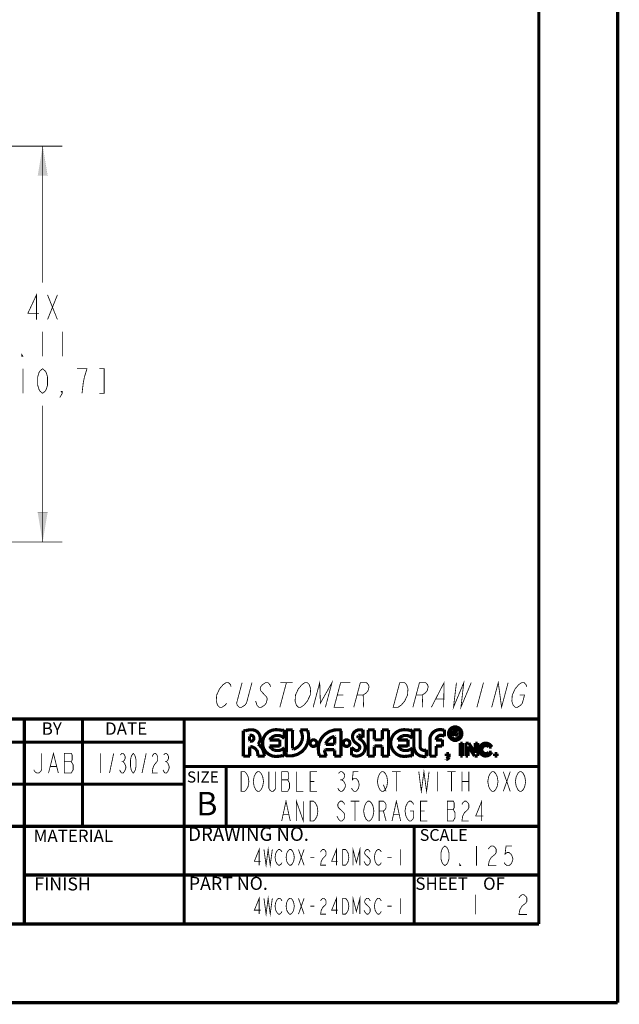
# Model space of a CAD drawing. Units: millimetres. Extents: x 0 to 432, y 0 to 280.
# Drawn here: x 335 to 432, y 0 to 158 of the extents above; entities that cross this region are included whole.
import ezdxf

# ---------------------------------------------------------------- set-up
doc = ezdxf.new("R2010")
doc.units = ezdxf.units.MM
for name, color, linetype in [('H', 7, 'Continuous'), ('P', 7, 'Continuous'), ('T', 7, 'Continuous')]:
    doc.layers.add(name, color=color, linetype=linetype)

msp = doc.modelspace()

# ---------------------------------------------------------------- hatches: boundary and pattern name
at = {"layer": 'H', "linetype": 'Continuous'}
for points in [[(338.349, 133.332), (339.143, 138.095), (339.937, 133.332), (338.349, 133.332)], [(339.143, 74.26), (338.349, 79.022), (339.937, 79.022), (339.143, 74.26)]]:
    msp.add_hatch(color=256, dxfattribs=at).paths.add_polyline_path(points)

# ---------------------------------------------------------------- linework, layer by layer
at = {"layer": 'P'}
for points, const_width in [([(431.8, 279.4), (431.8, 0)], 0.508), ([(419.1, 266.7), (419.1, 12.7)], 0.508), ([(313.108, 138.095), (342.318, 138.095)], 0.127), ([(339.143, 138.095), (339.143, 116.117)], 0.127), ([(339.143, 138.095), (339.937, 133.332), (338.349, 133.332), (339.143, 138.095), (339.143, 138.095)], 0.003), ([(338.155, 110.155), (338.155, 114.124), (336.762, 111.143), (338.543, 111.143)], 0.127), ([(339.937, 114.124), (341.524, 110.155)], 0.127), ([(339.937, 110.155), (341.524, 114.124)], 0.127), ([(339.143, 108.179), (339.143, 104.211)], 0.127), ([(342.318, 108.179), (342.318, 104.211)], 0.127), ([(335.968, 104.211), (335.774, 104.211), (335.774, 104.528), (335.968, 104.211)], 0.127), ([(335.968, 102.217), (335.968, 98.249)], 0.127), ([(339.143, 98.249), (338.737, 98.584), (338.543, 98.919), (338.349, 99.572), (338.349, 100.894), (338.543, 101.565), (338.737, 101.882), (339.143, 102.217), (339.531, 101.882), (339.743, 101.565), (339.937, 100.894), (339.937, 99.572), (339.743, 98.919), (339.531, 98.584), (339.143, 98.249)], 0.127), ([(345.493, 98.249), (345.687, 99.907), (345.881, 100.894), (346.093, 101.565), (346.287, 102.217), (344.699, 102.217)], 0.127), ([(348.262, 98.249), (349.056, 98.249), (349.056, 102.217), (348.262, 102.217)], 0.127), ([(342.318, 98.249), (342.124, 98.584), (342.318, 98.584), (342.318, 98.249), (341.912, 97.596)], 0.127), ([(339.143, 74.277), (339.143, 96.273)], 0.127), ([(339.143, 74.277), (338.349, 79.04), (339.937, 79.04), (339.143, 74.277), (339.143, 74.277)], 0.003), ([(313.108, 74.277), (342.318, 74.277)], 0.127), ([(368.812, 48.295), (368.529, 47.96), (368.035, 47.643), (367.647, 47.643), (367.33, 47.96), (367.224, 48.295), (367.118, 48.63), (367.189, 49.618), (367.647, 50.606), (367.93, 50.941), (368.212, 51.276), (368.706, 51.611), (369.094, 51.611), (369.411, 51.276), (369.517, 50.941)], 0.127), ([(372.868, 51.611), (371.987, 48.295), (371.704, 47.96), (371.21, 47.643), (370.822, 47.643), (370.505, 47.96), (370.399, 48.295), (371.281, 51.611)], 0.127), ([(375.867, 50.941), (375.761, 51.276), (375.444, 51.611), (375.056, 51.611), (374.562, 51.276), (374.28, 50.941), (374.191, 50.606), (374.297, 50.288), (374.615, 49.953), (374.915, 49.618), (375.232, 49.283), (375.338, 48.966), (375.162, 48.295), (374.879, 47.96), (374.385, 47.643), (373.997, 47.643), (373.68, 47.96), (373.574, 48.295), (373.468, 48.63)], 0.127), ([(378.425, 51.611), (377.366, 47.643)], 0.127), ([(377.437, 51.611), (379.413, 51.611)], 0.127), ([(381.512, 48.295), (381.229, 47.96), (380.735, 47.643), (380.347, 47.643), (380.03, 47.96), (379.924, 48.295), (379.818, 48.63), (379.889, 49.618), (380.347, 50.606), (380.63, 50.941), (380.912, 51.276), (381.406, 51.611), (381.794, 51.611), (382.111, 51.276), (382.217, 50.941), (382.323, 50.606), (382.27, 49.618), (381.794, 48.63), (381.512, 48.295)], 0.127), ([(382.729, 47.643), (383.787, 51.611), (383.893, 48.295), (385.763, 51.611), (384.704, 47.643)], 0.127), ([(387.685, 47.643), (386.098, 47.643), (387.156, 51.611), (388.743, 51.611)], 0.127), ([(389.273, 47.643), (390.331, 51.611), (391.319, 51.611), (391.636, 51.276), (391.742, 50.941), (391.566, 50.288), (391.283, 49.953), (390.79, 49.618), (389.802, 49.618)], 0.127), ([(396.681, 51.611), (397.475, 51.611), (397.792, 51.276), (397.898, 50.941), (398.004, 50.606), (397.933, 49.618), (397.475, 48.63), (397.193, 48.295), (396.893, 47.96), (396.416, 47.643), (395.623, 47.643), (396.681, 51.611)], 0.127), ([(398.798, 47.643), (399.856, 51.611), (400.844, 51.611), (401.161, 51.276), (401.267, 50.941), (401.091, 50.288), (400.808, 49.953), (400.315, 49.618), (399.327, 49.618)], 0.127), ([(401.779, 47.643), (403.825, 51.611), (403.754, 47.643)], 0.127), ([(405.818, 51.611), (405.342, 47.643), (407, 51.611), (406.541, 47.643), (408.199, 51.611)], 0.127), ([(410.175, 51.611), (409.116, 47.643)], 0.127), ([(411.498, 47.643), (412.556, 51.611), (413.085, 47.643), (414.143, 51.611)], 0.127), ([(415.996, 49.618), (416.789, 49.618), (416.437, 48.295), (416.154, 47.96), (415.66, 47.643), (415.272, 47.643), (414.955, 47.96), (414.849, 48.295), (414.743, 48.63), (414.814, 49.618), (415.272, 50.606), (415.555, 50.941), (415.837, 51.276), (416.331, 51.611), (416.719, 51.611), (417.036, 51.276), (417.142, 50.941)], 0.127), ([(386.627, 49.618), (387.615, 49.618)], 0.127), ([(390.79, 49.618), (390.86, 47.643)], 0.127), ([(400.315, 49.618), (400.385, 47.643)], 0.127), ([(402.519, 48.966), (403.719, 48.966)], 0.127), ([(419.1, 45.738), (294.023, 45.738)], 0.508), ([(336.197, 12.7), (336.197, 45.738)], 0.508), ([(345.563, 28.452), (345.563, 45.738)], 0.508), ([(361.95, 45.738), (361.95, 12.7)], 0.508), ([(406.7, 43.392), (406.682, 43.603), (406.523, 43.991), (406.224, 44.291), (405.836, 44.45), (405.624, 44.468), (405.395, 44.45), (405.007, 44.291), (404.724, 43.991), (404.548, 43.603), (404.53, 43.392), (404.548, 43.162), (404.724, 42.774), (405.007, 42.492), (405.395, 42.316), (405.624, 42.316), (405.836, 42.316), (406.224, 42.492), (406.523, 42.774), (406.682, 43.162), (406.7, 43.392)], 0.508), ([(406.488, 43.392), (406.471, 43.568), (406.347, 43.886), (406.1, 44.115), (405.8, 44.256), (405.624, 44.256), (405.448, 44.256), (405.13, 44.115), (404.883, 43.886), (404.76, 43.568), (404.742, 43.392), (404.76, 43.215), (404.883, 42.898), (405.13, 42.668), (405.448, 42.527), (405.624, 42.51), (405.8, 42.527), (406.1, 42.668), (406.347, 42.898), (406.471, 43.215), (406.488, 43.392)], 0.508), ([(371.793, 43.833), (371.475, 43.886)], 0.508), ([(371.475, 43.886), (371.475, 39.74)], 0.508), ([(372.798, 44.009), (372.533, 44.009), (372.039, 43.921), (371.793, 43.833)], 0.508), ([(372.463, 42.316), (372.463, 42.968)], 0.508), ([(372.569, 43.109), (372.48, 43.039)], 0.508), ([(372.569, 43.109), (372.657, 43.127), (372.798, 43.109), (372.939, 43.074), (373.045, 42.986), (373.098, 42.915)], 0.508), ([(372.798, 44.009), (373.01, 44.009), (373.38, 43.903), (373.733, 43.692), (373.997, 43.392), (374.086, 43.215)], 0.508), ([(373.098, 42.915), (373.133, 42.863), (373.186, 42.721), (373.186, 42.563), (373.133, 42.422), (373.098, 42.369)], 0.508), ([(374.086, 43.215), (374.156, 43.021), (374.227, 42.616), (374.156, 42.228), (373.997, 41.857), (373.874, 41.698)], 0.508), ([(377.014, 44.009), (376.696, 44.027), (376.096, 43.938), (375.55, 43.674), (375.091, 43.286), (374.915, 43.021), (374.756, 42.757), (374.597, 42.175), (374.597, 41.575), (374.756, 40.975), (374.915, 40.711), (375.091, 40.464), (375.55, 40.058), (376.096, 39.793), (376.696, 39.705), (377.014, 39.723)], 0.508), ([(376.026, 42.739), (375.867, 42.58), (375.744, 42.369)], 0.508), ([(376.467, 43.004), (376.22, 42.898), (376.026, 42.739)], 0.508), ([(377.508, 43.004), (377.243, 43.092), (376.714, 43.092), (376.467, 43.004)], 0.508), ([(377.807, 43.886), (377.419, 43.974), (377.014, 44.009)], 0.508), ([(377.948, 42.739), (377.737, 42.898), (377.508, 43.004)], 0.508), ([(378.072, 44.009), (377.807, 43.886)], 0.508), ([(378.072, 42.633), (378.001, 42.686), (377.948, 42.739)], 0.508), ([(378.072, 42.633), (378.072, 44.009)], 0.508), ([(379.448, 43.991), (378.372, 43.991)], 0.508), ([(378.372, 43.991), (378.407, 43.85)], 0.508), ([(378.407, 43.85), (378.407, 40.305)], 0.508), ([(379.413, 43.85), (379.448, 43.991)], 0.508), ([(379.413, 40.993), (379.413, 43.85)], 0.508), ([(381.917, 43.991), (380.665, 43.991)], 0.508), ([(380.665, 43.991), (380.788, 43.78), (380.947, 43.339), (381.018, 42.863), (380.965, 42.386), (380.894, 42.157)], 0.508), ([(381.847, 43.815), (381.97, 43.427), (382.005, 42.616), (381.847, 41.839), (381.476, 41.116), (381.212, 40.799)], 0.508), ([(381.847, 43.815), (381.917, 43.991)], 0.508), ([(387.332, 43.938), (386.927, 44.009), (386.115, 43.974), (385.339, 43.727), (384.651, 43.286), (384.351, 42.986), (384.087, 42.668), (383.716, 41.945), (383.558, 41.152), (383.593, 40.34), (383.716, 39.934)], 0.508), ([(386.115, 42.933), (385.886, 42.863), (385.48, 42.651), (385.128, 42.351), (384.845, 41.981), (384.739, 41.769)], 0.508), ([(386.203, 42.863), (386.115, 42.933)], 0.508), ([(386.203, 41.769), (386.203, 42.863)], 0.508), ([(387.209, 43.833), (387.332, 43.938)], 0.508), ([(387.209, 39.864), (387.209, 43.833)], 0.508), ([(390.596, 43.956), (390.384, 44.009), (389.996, 43.991), (389.625, 43.85), (389.308, 43.586), (389.202, 43.409), (389.114, 43.233), (389.061, 42.827), (389.149, 42.439), (389.343, 42.104), (389.502, 41.963)], 0.508), ([(390.013, 43.039), (389.943, 42.915), (389.961, 42.81), (389.996, 42.721)], 0.508), ([(390.596, 42.263), (390.031, 42.686)], 0.508), ([(390.366, 43.074), (390.225, 43.127), (390.137, 43.127), (390.049, 43.092)], 0.508), ([(390.366, 43.074), (390.772, 42.757)], 0.508), ([(390.772, 44.009), (390.596, 43.956)], 0.508), ([(390.772, 42.757), (390.772, 44.009)], 0.508), ([(391.548, 44.009), (392.642, 44.009)], 0.508), ([(391.601, 43.903), (391.548, 44.009)], 0.508), ([(391.601, 39.864), (391.601, 43.903)], 0.508), ([(392.642, 44.009), (392.589, 43.903)], 0.508), ([(392.589, 43.903), (392.589, 42.457)], 0.508), ([(393.841, 44.009), (394.917, 44.009)], 0.508), ([(393.876, 43.903), (393.841, 44.009)], 0.508), ([(393.876, 42.457), (393.876, 43.903)], 0.508), ([(394.917, 44.009), (394.882, 43.903)], 0.508), ([(394.882, 43.903), (394.882, 39.864)], 0.508), ([(397.651, 44.009), (397.351, 44.027), (396.752, 43.938), (396.205, 43.674), (395.746, 43.286), (395.57, 43.021), (395.411, 42.757), (395.235, 42.175), (395.235, 41.575), (395.411, 40.975), (395.57, 40.711), (395.746, 40.464), (396.205, 40.058), (396.752, 39.793), (397.351, 39.705), (397.651, 39.723)], 0.508), ([(396.681, 42.739), (396.505, 42.58), (396.399, 42.369)], 0.508), ([(397.104, 43.004), (396.875, 42.898), (396.681, 42.739)], 0.508), ([(398.163, 43.004), (397.898, 43.092), (397.369, 43.092), (397.104, 43.004)], 0.508), ([(398.463, 43.886), (398.074, 43.974), (397.651, 44.009)], 0.508), ([(398.586, 42.739), (398.392, 42.898), (398.163, 43.004)], 0.508), ([(398.709, 44.009), (398.463, 43.886)], 0.508), ([(398.709, 42.633), (398.657, 42.686), (398.586, 42.739)], 0.508), ([(398.709, 42.633), (398.709, 44.009)], 0.508), ([(399.997, 44.009), (398.921, 44.009)], 0.508), ([(398.921, 44.009), (398.956, 43.921)], 0.508), ([(398.956, 43.921), (398.956, 41.204)], 0.508), ([(399.962, 43.886), (399.997, 44.009)], 0.508), ([(399.962, 41.257), (399.962, 43.886)], 0.508), ([(403.701, 43.956), (403.507, 44.009), (403.154, 44.044), (402.784, 43.991), (402.449, 43.868), (402.29, 43.762), (402.131, 43.656), (401.884, 43.409), (401.69, 43.092), (401.567, 42.739), (401.549, 42.563)], 0.508), ([(403.895, 42.951), (403.807, 43.004), (403.595, 43.092), (403.384, 43.127), (403.154, 43.109), (403.049, 43.057), (402.943, 43.021), (402.766, 42.88), (402.625, 42.704), (402.555, 42.492), (402.537, 42.369)], 0.508), ([(403.895, 44.027), (403.701, 43.956)], 0.508), ([(403.895, 42.951), (403.895, 44.027)], 0.508), ([(405.73, 43.833), (405.253, 43.833)], 0.508), ([(405.253, 43.833), (405.253, 43.021)], 0.508), ([(405.253, 43.021), (405.377, 43.021)], 0.508), ([(405.73, 43.692), (405.377, 43.692)], 0.508), ([(405.377, 43.692), (405.377, 43.427)], 0.508), ([(405.377, 43.427), (405.73, 43.427)], 0.508), ([(405.377, 43.303), (405.659, 43.303)], 0.508), ([(405.377, 43.021), (405.377, 43.303)], 0.508), ([(405.659, 43.303), (405.836, 43.021)], 0.508), ([(405.73, 43.833), (405.853, 43.797), (405.924, 43.744), (405.977, 43.656)], 0.508), ([(405.73, 43.692), (405.783, 43.674), (405.836, 43.586)], 0.508), ([(405.836, 43.568), (405.818, 43.498), (405.747, 43.445)], 0.508), ([(405.994, 43.021), (405.8, 43.321)], 0.508), ([(405.836, 43.021), (405.994, 43.021)], 0.508), ([(405.994, 43.621), (405.977, 43.48), (405.924, 43.392), (405.853, 43.339)], 0.508), ([(361.95, 41.998), (323.021, 41.998)], 0.508), ([(336.197, 35.243), (336.197, 41.998)], 0.127), ([(336.197, 41.998), (345.563, 41.998)], 0.127), ([(345.563, 35.243), (345.563, 41.998)], 0.127), ([(345.563, 35.243), (345.563, 41.998)], 0.127), ([(345.563, 41.998), (361.932, 41.998)], 0.127), ([(361.932, 35.243), (361.932, 41.998)], 0.127), ([(372.463, 42.316), (372.516, 42.21)], 0.508), ([(372.533, 41.257), (372.498, 41.187)], 0.508), ([(372.498, 39.97), (372.498, 41.152)], 0.508), ([(373.098, 42.369), (373.045, 42.298), (372.939, 42.21), (372.798, 42.175), (372.657, 42.157), (372.569, 42.175)], 0.508), ([(372.639, 41.293), (372.569, 41.275)], 0.508), ([(372.639, 41.293), (372.921, 41.257), (373.398, 40.993), (373.574, 40.781)], 0.508), ([(374.844, 39.934), (374.826, 40.199), (374.668, 40.693), (374.421, 41.152), (374.068, 41.54), (373.874, 41.698)], 0.508), ([(377.225, 42.369), (375.744, 42.369)], 0.508), ([(375.744, 41.381), (377.225, 41.381)], 0.508), ([(375.744, 41.381), (375.867, 41.169), (376.026, 40.993)], 0.508), ([(377.366, 42.422), (377.225, 42.369)], 0.508), ([(377.225, 41.381), (377.366, 41.31)], 0.508), ([(377.366, 41.31), (377.366, 42.422)], 0.508), ([(377.948, 40.993), (378.001, 41.046), (378.072, 41.099)], 0.508), ([(378.072, 39.723), (378.072, 41.099)], 0.508), ([(380.894, 42.157), (380.788, 41.928), (380.541, 41.522), (380.189, 41.204), (379.783, 40.958), (379.554, 40.869)], 0.508), ([(383.311, 41.857), (383.311, 41.963), (383.223, 42.157), (383.081, 42.298), (382.887, 42.386), (382.782, 42.386), (382.676, 42.386), (382.482, 42.298), (382.341, 42.157), (382.252, 41.963), (382.252, 41.857), (382.252, 41.751), (382.341, 41.557), (382.482, 41.416), (382.676, 41.328), (382.782, 41.328), (382.887, 41.328), (383.081, 41.416), (383.223, 41.557), (383.311, 41.751), (383.311, 41.857)], 0.508), ([(384.739, 41.769), (384.81, 41.663)], 0.508), ([(384.81, 41.663), (386.098, 41.663)], 0.508), ([(386.098, 41.663), (386.203, 41.769)], 0.508), ([(388.655, 41.857), (388.638, 41.963), (388.567, 42.157), (388.408, 42.298), (388.232, 42.386), (388.108, 42.386), (388.003, 42.386), (387.809, 42.298), (387.668, 42.157), (387.597, 41.963), (387.579, 41.857), (387.597, 41.751), (387.668, 41.557), (387.809, 41.416), (388.003, 41.328), (388.108, 41.328), (388.232, 41.328), (388.408, 41.416), (388.567, 41.557), (388.638, 41.751), (388.655, 41.857)], 0.508), ([(389.414, 40.746), (388.902, 41.152)], 0.508), ([(388.902, 41.152), (388.902, 39.899)], 0.508), ([(389.484, 41.981), (390.049, 41.557)], 0.508), ([(390.049, 41.557), (390.119, 41.487), (390.225, 41.31), (390.243, 41.116), (390.19, 40.922), (390.137, 40.834)], 0.508), ([(390.596, 42.263), (390.79, 42.069), (391.054, 41.628), (391.142, 41.116), (391.019, 40.605), (390.895, 40.358)], 0.508), ([(392.589, 42.457), (392.659, 42.386)], 0.508), ([(392.659, 41.381), (392.589, 41.31)], 0.508), ([(392.589, 41.31), (392.589, 39.864)], 0.508), ([(392.659, 42.386), (393.806, 42.386)], 0.508), ([(393.806, 41.381), (392.659, 41.381)], 0.508), ([(393.806, 42.386), (393.876, 42.457)], 0.508), ([(393.876, 41.31), (393.806, 41.381)], 0.508), ([(393.876, 39.864), (393.876, 41.31)], 0.508), ([(397.88, 42.369), (396.399, 42.369)], 0.508), ([(396.399, 41.381), (397.88, 41.381)], 0.508), ([(396.399, 41.381), (396.505, 41.169), (396.681, 40.993)], 0.508), ([(398.022, 42.422), (397.88, 42.369)], 0.508), ([(397.88, 41.381), (398.022, 41.31)], 0.508), ([(398.022, 41.31), (398.022, 42.422)], 0.508), ([(398.586, 40.993), (398.657, 41.046), (398.709, 41.099)], 0.508), ([(398.709, 39.723), (398.709, 41.099)], 0.508), ([(398.956, 41.204), (399.009, 40.852), (399.344, 40.234), (399.627, 40.005), (399.927, 39.811), (400.614, 39.67), (400.967, 39.723)], 0.508), ([(399.962, 41.257), (399.979, 41.169), (400.032, 41.028), (400.121, 40.887), (400.262, 40.781), (400.332, 40.746), (400.403, 40.711), (400.579, 40.675), (400.738, 40.693), (400.897, 40.763), (400.967, 40.799)], 0.508), ([(401.549, 42.563), (401.549, 39.882)], 0.508), ([(403.437, 42.369), (402.537, 42.369)], 0.508), ([(402.537, 41.381), (403.437, 41.381)], 0.508), ([(402.537, 39.882), (402.537, 41.381)], 0.508), ([(403.56, 42.422), (403.437, 42.369)], 0.508), ([(403.437, 41.381), (403.56, 41.328)], 0.508), ([(403.56, 41.328), (403.56, 42.422)], 0.508), ([(406.418, 41.857), (406.806, 41.857)], 0.508), ([(406.418, 39.776), (406.418, 41.857)], 0.508), ([(406.806, 41.857), (406.806, 39.776)], 0.508), ([(407.317, 41.857), (407.811, 41.857)], 0.508), ([(407.317, 39.776), (407.317, 41.857)], 0.508), ([(408.728, 39.776), (407.705, 41.328)], 0.508), ([(407.705, 41.328), (407.705, 39.776)], 0.508), ([(407.811, 41.857), (408.852, 40.252)], 0.508), ([(408.852, 41.857), (409.258, 41.857)], 0.508), ([(408.852, 40.252), (408.852, 41.857)], 0.508), ([(409.258, 41.857), (409.258, 39.776)], 0.508), ([(411.498, 41.24), (411.409, 41.398), (411.163, 41.645), (410.863, 41.804), (410.51, 41.857), (410.333, 41.839), (410.157, 41.787), (409.857, 41.593), (409.628, 41.328), (409.522, 40.993), (409.504, 40.816), (409.522, 40.64), (409.628, 40.305), (409.857, 40.04), (410.157, 39.846), (410.333, 39.793), (410.51, 39.776), (410.863, 39.829), (411.163, 39.987), (411.409, 40.234), (411.498, 40.393)], 0.508), ([(411.039, 41.24), (410.968, 41.31), (410.792, 41.416), (410.616, 41.469), (410.422, 41.451), (410.316, 41.416), (410.228, 41.381), (410.069, 41.257), (409.963, 41.099), (409.91, 40.922), (409.893, 40.816), (409.91, 40.711), (409.963, 40.534), (410.069, 40.375), (410.228, 40.252), (410.316, 40.217), (410.422, 40.181), (410.616, 40.181), (410.792, 40.217), (410.968, 40.323), (411.039, 40.393)], 0.508), ([(411.039, 41.24), (411.498, 41.24)], 0.508), ([(338.984, 40.199), (338.984, 37.553), (338.825, 37.289), (338.508, 37.024), (338.19, 37.024), (337.873, 37.289), (337.714, 37.553)], 0.127), ([(340.095, 37.024), (340.889, 40.199), (341.683, 37.024)], 0.127), ([(342.635, 40.199), (342.635, 37.024), (343.747, 37.024), (343.905, 37.289), (344.064, 37.553), (344.064, 38.347), (343.905, 38.612), (343.747, 38.876), (343.905, 39.141), (343.905, 39.934), (343.747, 40.199), (342.635, 40.199)], 0.127), ([(348.509, 40.199), (348.509, 37.024)], 0.127), ([(349.92, 37.024), (350.591, 40.199)], 0.127), ([(351.667, 39.934), (351.896, 40.199), (352.108, 40.199), (352.337, 39.934), (352.443, 39.67), (352.443, 39.405), (352.337, 39.141), (352.108, 38.876), (352.337, 38.612), (352.443, 38.347), (352.548, 38.082), (352.548, 37.818), (352.443, 37.553), (352.337, 37.289), (352.108, 37.024), (351.896, 37.024), (351.667, 37.289), (351.561, 37.553)], 0.127), ([(353.748, 37.024), (353.536, 37.289), (353.413, 37.553), (353.307, 38.082), (353.307, 39.141), (353.413, 39.67), (353.536, 39.934), (353.748, 40.199), (353.96, 39.934), (354.083, 39.67), (354.189, 39.141), (354.189, 38.082), (354.083, 37.553), (353.96, 37.289), (353.748, 37.024)], 0.127), ([(355.159, 37.024), (355.829, 40.199)], 0.127), ([(356.799, 39.67), (356.905, 39.934), (357.135, 40.199), (357.346, 40.199), (357.576, 39.934), (357.681, 39.67), (357.681, 39.141), (357.576, 38.876), (357.346, 38.612), (357.135, 38.347), (356.905, 37.818), (356.799, 37.024), (357.681, 37.024)], 0.127), ([(358.652, 39.934), (358.881, 40.199), (359.093, 40.199), (359.322, 39.934), (359.428, 39.67), (359.428, 39.405), (359.322, 39.141), (359.093, 38.876), (359.322, 38.612), (359.428, 38.347), (359.533, 38.082), (359.533, 37.818), (359.428, 37.553), (359.322, 37.289), (359.093, 37.024), (358.881, 37.024), (358.652, 37.289), (358.546, 37.553)], 0.127), ([(371.475, 39.74), (372.551, 39.74)], 0.508), ([(372.551, 39.74), (372.498, 39.97)], 0.508), ([(373.574, 40.781), (373.733, 40.552), (373.839, 40.005), (373.786, 39.74)], 0.508), ([(373.786, 39.74), (374.915, 39.74)], 0.508), ([(374.915, 39.74), (374.844, 39.934)], 0.508), ([(376.026, 40.993), (376.22, 40.834), (376.467, 40.728)], 0.508), ([(376.467, 40.728), (376.714, 40.658), (377.243, 40.658), (377.508, 40.728)], 0.508), ([(377.014, 39.723), (377.419, 39.758), (377.807, 39.864)], 0.508), ([(377.508, 40.728), (377.737, 40.834), (377.948, 40.993)], 0.508), ([(377.807, 39.864), (378.072, 39.723)], 0.508), ([(381.212, 40.799), (380.929, 40.499), (380.242, 40.058), (379.483, 39.829), (378.689, 39.793), (378.284, 39.864)], 0.508), ([(378.407, 40.305), (378.284, 39.864)], 0.508), ([(379.554, 40.869), (379.413, 40.993)], 0.508), ([(383.716, 39.934), (383.646, 39.758)], 0.508), ([(383.646, 39.758), (384.881, 39.758)], 0.508), ([(384.563, 40.711), (384.669, 40.799)], 0.508), ([(384.563, 40.711), (384.598, 40.464), (384.757, 39.987), (384.881, 39.758)], 0.508), ([(384.669, 40.799), (386.098, 40.799)], 0.508), ([(386.098, 40.799), (386.203, 40.711)], 0.508), ([(386.203, 39.846), (386.168, 39.74)], 0.508), ([(386.168, 39.74), (387.244, 39.74)], 0.508), ([(386.203, 40.711), (386.203, 39.846)], 0.508), ([(387.244, 39.74), (387.209, 39.864)], 0.508), ([(388.902, 39.899), (389.026, 39.952)], 0.508), ([(390.895, 40.358), (390.719, 40.146), (390.278, 39.864), (389.784, 39.74), (389.273, 39.829), (389.026, 39.952)], 0.508), ([(390.137, 40.834), (390.066, 40.763), (389.89, 40.658), (389.696, 40.64), (389.502, 40.693), (389.414, 40.746)], 0.508), ([(391.548, 39.74), (391.601, 39.864)], 0.508), ([(392.642, 39.74), (391.548, 39.74)], 0.508), ([(392.589, 39.864), (392.642, 39.74)], 0.508), ([(393.841, 39.74), (393.876, 39.864)], 0.508), ([(394.917, 39.74), (393.841, 39.74)], 0.508), ([(394.882, 39.864), (394.917, 39.74)], 0.508), ([(396.681, 40.993), (396.875, 40.834), (397.104, 40.728)], 0.508), ([(397.104, 40.728), (397.369, 40.658), (397.898, 40.658), (398.163, 40.728)], 0.508), ([(397.651, 39.723), (398.074, 39.758), (398.463, 39.864)], 0.508), ([(398.163, 40.728), (398.392, 40.834), (398.586, 40.993)], 0.508), ([(398.463, 39.864), (398.709, 39.723)], 0.508), ([(400.967, 39.723), (400.967, 40.799)], 0.508), ([(401.549, 39.882), (401.496, 39.758)], 0.508), ([(401.496, 39.758), (402.59, 39.758)], 0.508), ([(402.59, 39.758), (402.537, 39.882)], 0.508), ([(404.195, 40.146), (404.636, 40.146)], 0.508), ([(404.195, 39.776), (404.195, 40.146)], 0.508), ([(404.424, 39.776), (404.195, 39.776)], 0.508), ([(404.195, 39.247), (404.283, 39.247), (404.407, 39.299), (404.53, 39.405), (404.601, 39.529), (404.636, 39.599)], 0.508), ([(404.389, 39.511), (404.248, 39.37)], 0.508), ([(404.424, 39.776), (404.424, 39.564)], 0.508), ([(404.636, 40.146), (404.636, 39.67)], 0.508), ([(404.636, 39.599), (404.636, 39.67)], 0.508), ([(406.806, 39.776), (406.418, 39.776)], 0.508), ([(407.705, 39.776), (407.317, 39.776)], 0.508), ([(409.258, 39.776), (408.728, 39.776)], 0.508), ([(411.498, 40.393), (411.039, 40.393)], 0.508), ([(411.956, 40.146), (412.38, 40.146)], 0.508), ([(411.956, 39.776), (411.956, 40.146)], 0.508), ([(411.956, 40.128), (412.38, 40.128)], 0.508), ([(411.956, 39.811), (412.38, 39.811)], 0.508), ([(412.38, 39.776), (411.956, 39.776)], 0.508), ([(412.38, 40.146), (412.38, 39.776)], 0.508), ([(340.413, 38.082), (341.365, 38.082)], 0.127), ([(342.635, 38.876), (343.747, 38.876)], 0.127), ([(351.896, 38.876), (352.108, 38.876)], 0.127), ([(358.881, 38.876), (359.093, 38.876)], 0.127), ([(419.1, 38.1), (361.95, 38.1)], 0.508), ([(368.723, 38.118), (368.723, 28.469)], 0.508), ([(368.741, 28.469), (368.741, 38.1)], 0.127), ([(368.741, 38.1), (419.082, 38.1)], 0.127), ([(404.195, 39.247), (404.178, 39.335)], 0.508), ([(419.082, 28.469), (419.082, 38.1)], 0.127), ([(371.14, 37.253), (371.687, 37.253), (371.969, 36.989), (372.11, 36.724), (372.251, 36.46), (372.375, 35.666), (372.251, 34.872), (372.11, 34.608), (371.969, 34.343), (371.687, 34.078), (371.14, 34.078), (371.14, 37.253)], 0.127), ([(374.474, 34.608), (374.333, 34.343), (374.05, 34.078), (373.768, 34.078), (373.486, 34.343), (373.362, 34.608), (373.221, 34.872), (373.08, 35.666), (373.221, 36.46), (373.362, 36.724), (373.486, 36.989), (373.768, 37.253), (374.05, 37.253), (374.333, 36.989), (374.474, 36.724), (374.597, 36.46), (374.738, 35.666), (374.597, 34.872), (374.474, 34.608)], 0.127), ([(376.696, 37.253), (376.696, 34.608), (376.555, 34.343), (376.273, 34.078), (375.991, 34.078), (375.708, 34.343), (375.585, 34.608), (375.585, 37.253)], 0.127), ([(377.666, 37.253), (377.666, 34.078), (378.636, 34.078), (378.778, 34.343), (378.919, 34.608), (378.919, 35.401), (378.778, 35.666), (378.636, 35.93), (378.778, 36.195), (378.778, 36.989), (378.636, 37.253), (377.666, 37.253)], 0.127), ([(380.03, 37.253), (380.03, 34.078), (381.141, 34.078)], 0.127), ([(383.364, 34.078), (382.252, 34.078), (382.252, 37.253), (383.364, 37.253)], 0.127), ([(386.821, 36.989), (387.103, 37.253), (387.385, 37.253), (387.668, 36.989), (387.809, 36.724), (387.809, 36.46), (387.668, 36.195), (387.385, 35.93), (387.668, 35.666), (387.809, 35.401), (387.932, 35.137), (387.932, 34.872), (387.809, 34.608), (387.668, 34.343), (387.385, 34.078), (387.103, 34.078), (386.821, 34.343), (386.697, 34.608)], 0.127), ([(390.031, 37.253), (389.184, 37.253), (389.043, 35.93), (389.326, 36.195), (389.608, 36.195), (389.89, 35.93), (390.031, 35.666), (390.155, 35.137), (390.031, 34.608), (389.89, 34.343), (389.608, 34.078), (389.326, 34.078), (389.043, 34.343), (388.92, 34.608)], 0.127), ([(394.476, 34.608), (394.335, 34.343), (394.053, 34.078), (393.771, 34.078), (393.488, 34.343), (393.365, 34.608), (393.224, 34.872), (393.083, 35.666), (393.224, 36.46), (393.365, 36.724), (393.488, 36.989), (393.771, 37.253), (394.053, 37.253), (394.335, 36.989), (394.476, 36.724), (394.6, 36.46), (394.741, 35.666), (394.6, 34.872), (394.476, 34.608)], 0.127), ([(395.446, 37.253), (396.822, 37.253)], 0.127), ([(396.134, 37.253), (396.134, 34.078)], 0.127), ([(399.75, 37.253), (400.156, 34.078), (400.579, 37.253), (401.003, 34.078), (401.408, 37.253)], 0.127), ([(402.802, 37.253), (402.802, 34.078)], 0.127), ([(404.336, 37.253), (405.712, 37.253)], 0.127), ([(405.024, 37.253), (405.024, 34.078)], 0.127), ([(406.7, 37.253), (406.7, 34.078)], 0.127), ([(407.811, 37.253), (407.811, 34.078)], 0.127), ([(412.256, 34.608), (412.115, 34.343), (411.833, 34.078), (411.551, 34.078), (411.268, 34.343), (411.145, 34.608), (411.004, 34.872), (410.863, 35.666), (411.004, 36.46), (411.145, 36.724), (411.268, 36.989), (411.551, 37.253), (411.833, 37.253), (412.115, 36.989), (412.256, 36.724), (412.38, 36.46), (412.521, 35.666), (412.38, 34.872), (412.256, 34.608)], 0.127), ([(413.367, 37.253), (414.479, 34.078)], 0.127), ([(413.367, 34.078), (414.479, 37.253)], 0.127), ([(416.701, 34.608), (416.56, 34.343), (416.278, 34.078), (415.996, 34.078), (415.713, 34.343), (415.59, 34.608), (415.449, 34.872), (415.308, 35.666), (415.449, 36.46), (415.59, 36.724), (415.713, 36.989), (415.996, 37.253), (416.278, 37.253), (416.56, 36.989), (416.701, 36.724), (416.825, 36.46), (416.966, 35.666), (416.825, 34.872), (416.701, 34.608)], 0.127), ([(361.95, 35.243), (323.021, 35.243)], 0.508), ([(336.197, 35.243), (345.563, 35.243)], 0.127), ([(345.563, 35.243), (361.932, 35.243)], 0.127), ([(377.666, 35.93), (378.636, 35.93)], 0.127), ([(382.252, 35.666), (382.94, 35.666)], 0.127), ([(387.103, 35.93), (387.385, 35.93)], 0.127), ([(394.053, 35.137), (394.476, 34.078)], 0.127), ([(406.7, 35.666), (407.811, 35.666)], 0.127), ([(377.666, 29.316), (378.354, 32.491), (379.042, 29.316)], 0.127), ([(380.03, 29.316), (380.03, 32.491), (381.141, 29.316), (381.141, 32.491)], 0.127), ([(382.252, 32.491), (382.799, 32.491), (383.081, 32.226), (383.223, 31.962), (383.364, 31.697), (383.487, 30.903), (383.364, 30.11), (383.223, 29.845), (383.081, 29.58), (382.799, 29.316), (382.252, 29.316), (382.252, 32.491)], 0.127), ([(387.809, 31.962), (387.668, 32.226), (387.385, 32.491), (387.103, 32.491), (386.821, 32.226), (386.697, 31.962), (386.697, 31.697), (386.821, 31.433), (387.103, 31.168), (387.385, 30.903), (387.668, 30.639), (387.809, 30.374), (387.809, 29.845), (387.668, 29.58), (387.385, 29.316), (387.103, 29.316), (386.821, 29.58), (386.697, 29.845), (386.556, 30.11)], 0.127), ([(388.779, 32.491), (390.155, 32.491)], 0.127), ([(389.467, 32.491), (389.467, 29.316)], 0.127), ([(392.254, 29.845), (392.113, 29.58), (391.83, 29.316), (391.548, 29.316), (391.266, 29.58), (391.142, 29.845), (391.001, 30.11), (390.86, 30.903), (391.001, 31.697), (391.142, 31.962), (391.266, 32.226), (391.548, 32.491), (391.83, 32.491), (392.113, 32.226), (392.254, 31.962), (392.377, 31.697), (392.518, 30.903), (392.377, 30.11), (392.254, 29.845)], 0.127), ([(393.365, 29.316), (393.365, 32.491), (394.053, 32.491), (394.335, 32.226), (394.476, 31.962), (394.476, 31.433), (394.335, 31.168), (394.053, 30.903), (393.365, 30.903)], 0.127), ([(395.446, 29.316), (396.134, 32.491), (396.822, 29.316)], 0.127), ([(398.357, 30.903), (398.921, 30.903), (398.921, 29.845), (398.78, 29.58), (398.498, 29.316), (398.216, 29.316), (397.933, 29.58), (397.81, 29.845), (397.669, 30.11), (397.528, 30.903), (397.669, 31.697), (397.81, 31.962), (397.933, 32.226), (398.216, 32.491), (398.498, 32.491), (398.78, 32.226), (398.921, 31.962)], 0.127), ([(401.144, 29.316), (400.032, 29.316), (400.032, 32.491), (401.144, 32.491)], 0.127), ([(404.336, 32.491), (404.336, 29.316), (405.306, 29.316), (405.448, 29.58), (405.589, 29.845), (405.589, 30.639), (405.448, 30.903), (405.306, 31.168), (405.448, 31.433), (405.448, 32.226), (405.306, 32.491), (404.336, 32.491)], 0.127), ([(406.7, 31.962), (406.823, 32.226), (407.106, 32.491), (407.388, 32.491), (407.67, 32.226), (407.811, 31.962), (407.811, 31.433), (407.67, 31.168), (407.388, 30.903), (407.106, 30.639), (406.823, 30.11), (406.7, 29.316), (407.811, 29.316)], 0.127), ([(409.893, 29.316), (409.893, 32.491), (408.922, 30.11), (410.157, 30.11)], 0.127), ([(377.931, 30.374), (378.778, 30.374)], 0.127), ([(394.053, 30.903), (394.476, 29.316)], 0.127), ([(395.711, 30.374), (396.558, 30.374)], 0.127), ([(400.032, 30.903), (400.72, 30.903)], 0.127), ([(404.336, 31.168), (405.306, 31.168)], 0.127), ([(419.1, 28.452), (294.023, 28.452)], 0.508), ([(399.009, 28.452), (399.009, 12.7)], 0.508), ([(336.197, 20.585), (336.197, 28.452)], 0.127), ([(336.197, 28.452), (361.985, 28.452)], 0.127), ([(361.95, 20.585), (361.95, 28.452)], 0.127), ([(361.95, 28.452), (398.974, 28.452)], 0.127), ([(361.985, 20.585), (361.985, 28.452)], 0.127), ([(368.741, 28.469), (419.082, 28.469)], 0.127), ([(398.974, 20.585), (398.974, 28.452)], 0.127), ([(399.009, 12.647), (399.009, 28.381)], 0.127), ([(399.009, 28.381), (419.065, 28.381)], 0.127), ([(419.065, 12.647), (419.065, 28.381)], 0.127), ([(374.033, 22.172), (374.033, 24.712), (373.257, 22.807), (374.262, 22.807)], 0.127), ([(374.809, 24.712), (375.144, 22.172), (375.479, 24.712), (375.814, 22.172), (376.149, 24.712)], 0.127), ([(377.702, 22.595), (377.596, 22.384), (377.366, 22.172), (377.155, 22.172), (376.925, 22.384), (376.82, 22.595), (376.696, 22.807), (376.59, 23.442), (376.696, 24.077), (376.82, 24.289), (376.925, 24.5), (377.155, 24.712), (377.366, 24.712), (377.596, 24.5), (377.702, 24.289)], 0.127), ([(379.483, 22.595), (379.377, 22.384), (379.148, 22.172), (378.919, 22.172), (378.707, 22.384), (378.583, 22.595), (378.478, 22.807), (378.372, 23.442), (378.478, 24.077), (378.583, 24.289), (378.707, 24.5), (378.919, 24.712), (379.148, 24.712), (379.377, 24.5), (379.483, 24.289), (379.589, 24.077), (379.695, 23.442), (379.589, 22.807), (379.483, 22.595)], 0.127), ([(380.365, 24.712), (381.265, 22.172)], 0.127), ([(380.365, 22.172), (381.265, 24.712)], 0.127), ([(383.928, 24.289), (384.034, 24.5), (384.263, 24.712), (384.475, 24.712), (384.704, 24.5), (384.81, 24.289), (384.81, 23.865), (384.704, 23.654), (384.475, 23.442), (384.263, 23.23), (384.034, 22.807), (383.928, 22.172), (384.81, 22.172)], 0.127), ([(386.486, 22.172), (386.486, 24.712), (385.71, 22.807), (386.697, 22.807)], 0.127), ([(387.473, 24.712), (387.932, 24.712), (388.144, 24.5), (388.267, 24.289), (388.373, 24.077), (388.479, 23.442), (388.373, 22.807), (388.267, 22.595), (388.144, 22.384), (387.932, 22.172), (387.473, 22.172), (387.473, 24.712)], 0.127), ([(389.149, 22.172), (389.149, 24.712), (389.696, 22.595), (390.26, 24.712), (390.26, 22.172)], 0.127), ([(391.918, 24.289), (391.813, 24.5), (391.601, 24.712), (391.372, 24.712), (391.142, 24.5), (391.037, 24.289), (391.037, 24.077), (391.142, 23.865), (391.372, 23.654), (391.601, 23.442), (391.813, 23.23), (391.918, 23.019), (391.918, 22.595), (391.813, 22.384), (391.601, 22.172), (391.372, 22.172), (391.142, 22.384), (391.037, 22.595), (390.931, 22.807)], 0.127), ([(393.7, 22.595), (393.594, 22.384), (393.365, 22.172), (393.153, 22.172), (392.924, 22.384), (392.818, 22.595), (392.712, 22.807), (392.589, 23.442), (392.712, 24.077), (392.818, 24.289), (392.924, 24.5), (393.153, 24.712), (393.365, 24.712), (393.594, 24.5), (393.7, 24.289)], 0.127), ([(396.822, 24.712), (396.822, 22.172)], 0.127), ([(403.966, 22.102), (403.648, 22.366), (403.49, 22.631), (403.331, 23.16), (403.331, 24.218), (403.49, 24.747), (403.648, 25.012), (403.966, 25.277), (404.283, 25.012), (404.442, 24.747), (404.601, 24.218), (404.601, 23.16), (404.442, 22.631), (404.283, 22.366), (403.966, 22.102)], 0.127), ([(409.046, 25.277), (409.046, 22.102)], 0.127), ([(410.951, 24.747), (411.11, 25.012), (411.427, 25.277), (411.745, 25.277), (412.062, 25.012), (412.221, 24.747), (412.221, 24.218), (412.062, 23.954), (411.745, 23.689), (411.427, 23.424), (411.11, 22.895), (410.951, 22.102), (412.221, 22.102)], 0.127), ([(414.761, 25.277), (413.808, 25.277), (413.65, 23.954), (413.967, 24.218), (414.285, 24.218), (414.602, 23.954), (414.761, 23.689), (414.92, 23.16), (414.761, 22.631), (414.602, 22.366), (414.285, 22.102), (413.967, 22.102), (413.65, 22.366), (413.491, 22.631)], 0.127), ([(382.252, 23.442), (382.923, 23.442)], 0.127), ([(394.705, 23.442), (395.376, 23.442)], 0.127), ([(406.506, 22.102), (406.347, 22.102), (406.347, 22.366), (406.506, 22.102)], 0.127), ([(419.1, 20.585), (336.197, 20.585)], 0.508), ([(336.197, 20.585), (361.985, 20.585)], 0.127), ([(336.197, 12.7), (336.197, 20.585)], 0.127), ([(336.197, 20.585), (361.985, 20.585)], 0.127), ([(361.95, 20.585), (398.974, 20.585)], 0.127), ([(361.95, 12.7), (361.95, 20.585)], 0.127), ([(361.95, 20.585), (398.974, 20.585)], 0.127), ([(361.985, 12.7), (361.985, 20.585)], 0.127), ([(398.974, 12.7), (398.974, 20.585)], 0.127), ([(399.009, 20.514), (419.065, 20.514)], 0.127), ([(408.905, 17.41), (408.905, 14.235)], 0.127), ([(415.89, 16.88), (416.048, 17.145), (416.366, 17.41), (416.683, 17.41), (417.001, 17.145), (417.16, 16.88), (417.16, 16.351), (417.001, 16.087), (416.683, 15.822), (416.366, 15.558), (416.048, 15.028), (415.89, 14.235), (417.16, 14.235)], 0.127), ([(374.033, 14.288), (374.033, 16.828), (373.257, 14.923), (374.262, 14.923)], 0.127), ([(374.809, 16.828), (375.144, 14.288), (375.479, 16.828), (375.814, 14.288), (376.149, 16.828)], 0.127), ([(377.702, 14.711), (377.596, 14.517), (377.366, 14.288), (377.155, 14.288), (376.925, 14.517), (376.82, 14.711), (376.696, 14.923), (376.59, 15.575), (376.696, 16.193), (376.82, 16.404), (376.925, 16.633), (377.155, 16.828), (377.366, 16.828), (377.596, 16.633), (377.702, 16.404)], 0.127), ([(379.483, 14.711), (379.377, 14.517), (379.148, 14.288), (378.919, 14.288), (378.707, 14.517), (378.583, 14.711), (378.478, 14.923), (378.372, 15.575), (378.478, 16.193), (378.583, 16.404), (378.707, 16.633), (378.919, 16.828), (379.148, 16.828), (379.377, 16.633), (379.483, 16.404), (379.589, 16.193), (379.695, 15.575), (379.589, 14.923), (379.483, 14.711)], 0.127), ([(380.365, 16.828), (381.265, 14.288)], 0.127), ([(380.365, 14.288), (381.265, 16.828)], 0.127), ([(383.928, 16.404), (384.034, 16.633), (384.263, 16.828), (384.475, 16.828), (384.704, 16.633), (384.81, 16.404), (384.81, 15.981), (384.704, 15.769), (384.475, 15.575), (384.263, 15.346), (384.034, 14.923), (383.928, 14.288), (384.81, 14.288)], 0.127), ([(386.486, 14.288), (386.486, 16.828), (385.71, 14.923), (386.697, 14.923)], 0.127), ([(387.473, 16.828), (387.932, 16.828), (388.144, 16.633), (388.267, 16.404), (388.373, 16.193), (388.479, 15.575), (388.373, 14.923), (388.267, 14.711), (388.144, 14.517), (387.932, 14.288), (387.473, 14.288), (387.473, 16.828)], 0.127), ([(389.149, 14.288), (389.149, 16.828), (389.696, 14.711), (390.26, 16.828), (390.26, 14.288)], 0.127), ([(391.918, 16.404), (391.813, 16.633), (391.601, 16.828), (391.372, 16.828), (391.142, 16.633), (391.037, 16.404), (391.037, 16.193), (391.142, 15.981), (391.372, 15.769), (391.601, 15.575), (391.813, 15.346), (391.918, 15.152), (391.918, 14.711), (391.813, 14.517), (391.601, 14.288), (391.372, 14.288), (391.142, 14.517), (391.037, 14.711), (390.931, 14.923)], 0.127), ([(393.7, 14.711), (393.594, 14.517), (393.365, 14.288), (393.153, 14.288), (392.924, 14.517), (392.818, 14.711), (392.712, 14.923), (392.589, 15.575), (392.712, 16.193), (392.818, 16.404), (392.924, 16.633), (393.153, 16.828), (393.365, 16.828), (393.594, 16.633), (393.7, 16.404)], 0.127), ([(396.822, 16.828), (396.822, 14.288)], 0.127), ([(382.252, 15.575), (382.923, 15.575)], 0.127), ([(394.705, 15.575), (395.376, 15.575)], 0.127), ([(419.1, 12.7), (12.7, 12.7)], 0.508), ([(336.197, 12.7), (361.985, 12.7)], 0.127), ([(361.95, 12.7), (398.974, 12.7)], 0.127), ([(399.009, 12.647), (419.065, 12.647)], 0.127), ([(0, 0), (431.8, 0)], 0.508)]:
    msp.add_lwpolyline(points, dxfattribs=dict(at, const_width=const_width))

# ---------------------------------------------------------------- texts
at = {"layer": 'T', "attachment_point": 7}
for s, insert, char_height in [('{\\fArial|b0|i0|c0|p18;BY}', (339, 43.2), 2), ('{\\fArial|b0|i0|c0|p18;DATE}', (349.2, 43.2), 2), ('{\\fArial|b0|i0|c0|p18;SIZE}', (362.4, 35.5), 1.8), ('{\\fArial|b0|i0|c0|p18;B}', (363.9, 30.2), 3.8), ('{\\fArial|b0|i0|c0|p18;MATERIAL}', (337.7, 25.9), 2), ('{\\fArial|b0|i0|c0|p18;DRAWING NO.}', (362.6, 26.1), 2.2), ('{\\fArial|b0|i0|c0|p18;SCALE}', (399.9, 26.1), 1.9), ('{\\fArial|b0|i0|c0|p18;FINISH}', (337.8, 18.1), 2.1), ('{\\fArial|b0|i0|c0|p18;PART NO.}', (362.7, 18.2), 2.1), ('{\\fArial|b0|i0|c0|p18;SHEET    OF}', (399.2, 18.2), 2)]:
    msp.add_mtext(s, dxfattribs=dict(at, insert=insert, char_height=char_height))

doc.saveas('drawing.dxf')
